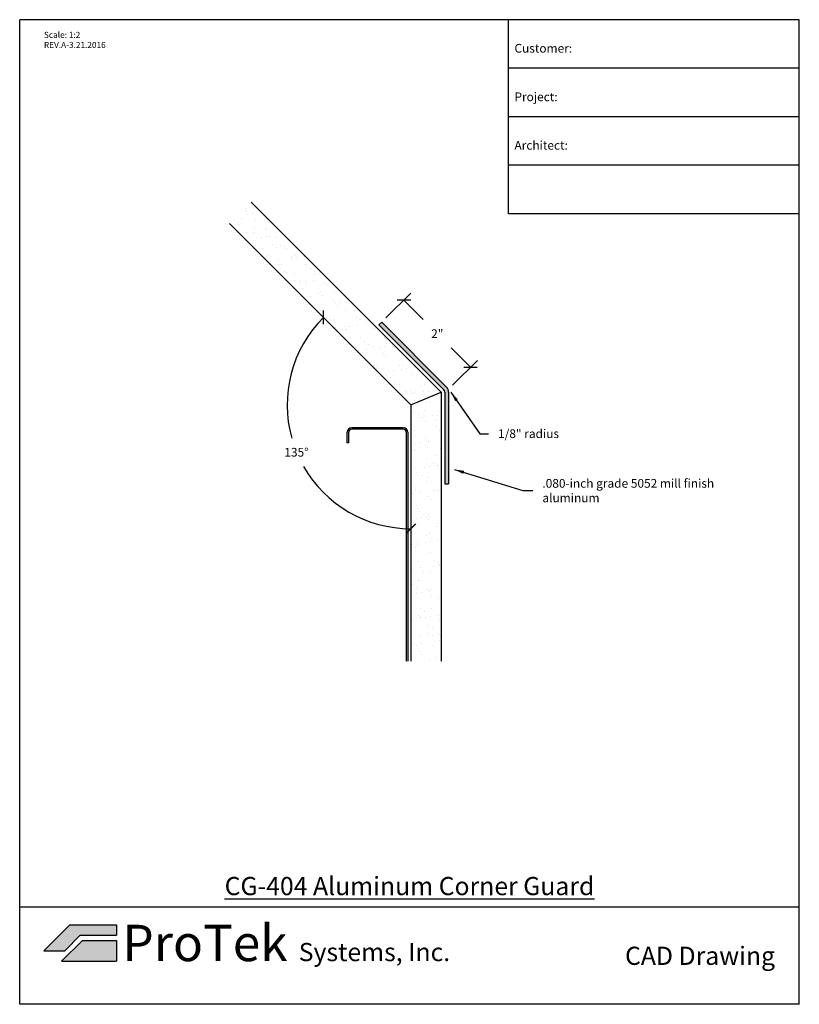
# Model space of a CAD drawing. Units: inches. Extents: x 88.9 to 96.9, y 89.3 to 99.5.
import ezdxf

# ---------------------------------------------------------------- set-up
doc = ezdxf.new("R2010")
doc.units = ezdxf.units.IN
doc.header["$MEASUREMENT"] = 0
doc.styles.get("Standard").update_dxf_attribs({"font": 'arial.ttf'})
doc.dimstyles.get("Standard").update_dxf_attribs({"dimtxt": 0.09, "dimasz": 0.1, "dimexe": 0.1, "dimexo": 0.0625, "dimgap": 0.1, "dimtad": 0, "dimtih": 1, "dimtoh": 1, "dimdec": 4, "dimzin": 0, "dimdsep": 46, "dimtxsty": 'Standard', "dimblk": 'ARCHTICK', "dimcen": 0, "dimadec": 0, "dimazin": 2, "dimtfac": 1, "dimtdec": 4, "dimtofl": 0, "dimtmove": 0, "dimatfit": 3, "dimfxl": 1, "dimtolj": 1, "dimtzin": 0, "dimarcsym": 0})

# ---------------------------------------------------------------- blocks, each defined once
blk = doc.blocks.new('_ArchTick')
at = {"color": 0, "linetype": 'ByBlock', "const_width": 0.15}
blk.add_lwpolyline([(-0.5, -0.5), (0.5, 0.5)], dxfattribs=at)
blk = doc.blocks.new('*D26')
at = {"color": 0, "lineweight": -2, "transparency": 16777216}
for start, end in [(135, 195.5631), (209.8062, 270)]:
    blk.add_arc((92.934, 95.517), 1.276, start, end, dxfattribs=at)
at = {"layer": 'Defpoints', "color": 0, "transparency": 16777216}
for p in [(91.065, 97.386), (91.657, 95.517), (92.934, 95.517), (92.934, 95.517), (92.934, 92.875)]:
    blk.add_point(p, dxfattribs=at)
at = {"color": 0, "lineweight": -2, "transparency": 16777216, "xscale": 0.1, "yscale": 0.1, "zscale": 0.1, "rotation": 44.99999999999979}
blk.add_blockref('_ArchTick', (92.031, 96.42), dxfattribs=at)
at = {"color": 0, "lineweight": -2, "transparency": 16777216, "xscale": 0.1, "yscale": 0.1, "zscale": 0.1}
blk.add_blockref('_ArchTick', (92.934, 94.241), dxfattribs=at)
at = {"color": 0, "transparency": 16777216, "insert": (91.754, 95.029), "char_height": 0.09, "attachment_point": 5}
blk.add_mtext('\\A1;135°', dxfattribs=at)
blk = doc.blocks.new('*D25')
at = {"color": 0, "lineweight": -2, "transparency": 16777216}
for p, q in [((92.677, 96.413), (92.935, 96.668)), ((92.863, 96.598), (93.062, 96.396)), ((93.549, 95.905), (93.35, 96.106)), ((93.362, 95.721), (93.62, 95.975))]:
    blk.add_line(p, q, dxfattribs=at)
at = {"layer": 'Defpoints', "color": 0, "transparency": 16777216}
for p in [(92.633, 96.369), (93.549, 95.905), (93.318, 95.677)]:
    blk.add_point(p, dxfattribs=at)
at = {"color": 0, "lineweight": -2, "transparency": 16777216, "xscale": 0.1, "yscale": 0.1, "zscale": 0.1}
for p, rotation in [((92.863, 96.598), 134.6810651743115), ((93.549, 95.905), 314.6810651743115)]:
    blk.add_blockref('_ArchTick', p, dxfattribs=dict(at, rotation=rotation))
at = {"color": 0, "transparency": 16777216, "insert": (93.206, 96.251), "char_height": 0.09, "attachment_point": 5}
blk.add_mtext('\\A1;2"', dxfattribs=at)

msp = doc.modelspace()

# ---------------------------------------------------------------- hatches: boundary and pattern name
at = {"true_color": 0x939598}
h = msp.add_hatch(dxfattribs=at)
h.set_pattern_fill('AR-SAND', color=252, scale=0.1)
h.set_pattern_definition([(37.5, (115.19158, 126.52796), (-0.00629934, 0.1926824), [0, -0.152, 0, -0.17, 0, -0.1625]), (7.5, (115.19158, 126.52796), (0.1769777, 0.2822146), [0, -0.082, 0, -0.137, 0, -0.0525]), (327.5, (115.06858, 126.52796), (0.3114142, 0.0005659), [0, -0.05, 0, -0.18, 0, -0.235]), (317.5, (115.06858, 126.52796), (0.3006127, 0.0877676), [0, -0.025, 0, -0.118, 0, -0.135])])
h.paths.add_polyline_path([(91.2861, 97.60683), (91.06513, 97.38586), (92.93355, 95.51744), (93.24605, 95.64688)])
h.paths.add_polyline_path([(93.24605, 95.64688), (92.93355, 95.51744), (92.93355, 92.8751), (93.24605, 92.8751)])
at = {"true_color": 0x003c71}
h = msp.add_hatch(color=156, dxfattribs=at)
h.dxf.hatch_style = 1
h.paths.add_polyline_path([(92.6327, 96.3694), (92.60441, 96.34111), (93.27408, 95.67144, -0.19891237), (93.28324, 95.64935), (93.28324, 94.70229), (93.32324, 94.70229), (93.32324, 95.64935, 0.19891237), (93.30237, 95.69973)])
at = {"true_color": 0x84bd00}
h = msp.add_hatch(color=62, dxfattribs=at)
h.dxf.hatch_style = 1
h.paths.add_polyline_path([(89.41758, 90.15794), (89.14972, 89.89008), (89.36401, 89.89008), (89.52472, 90.0508), (89.89972, 90.0508), (89.89972, 90.15794)])
at = {"true_color": 0x003c71}
h = msp.add_hatch(color=156, dxfattribs=at)
h.dxf.hatch_style = 1
h.paths.add_polyline_path([(89.89972, 89.78294), (89.89972, 89.99722), (89.54691, 89.99722), (89.33263, 89.78294)])

# ---------------------------------------------------------------- linework, layer by layer
at = {"color": 252, "true_color": 0x939598}
for p, q in [((96.93972, 99.48811), (88.89972, 99.48811)), ((88.89972, 89.33811), (88.89972, 99.48811)), ((93.93972, 97.48811), (93.93972, 99.48811)), ((96.93972, 89.33811), (96.93972, 99.48811)), ((96.93972, 98.98811), (93.93972, 98.98811)), ((96.93972, 98.48811), (93.93972, 98.48811)), ((96.93972, 97.98811), (93.93972, 97.98811)), ((93.24605, 95.64688), (91.2861, 97.60683)), ((96.93972, 97.48811), (93.93972, 97.48811)), ((92.93355, 95.51744), (91.06513, 97.38586)), ((92.93355, 95.51744), (93.24605, 95.64688)), ((93.24605, 95.64688), (93.24605, 92.8751)), ((92.93355, 95.51744), (92.93355, 92.8751)), ((96.93972, 90.33811), (88.89972, 90.33811)), ((96.93972, 89.33811), (88.89972, 89.33811))]:
    msp.add_line(p, q, dxfattribs=at)
at = {"color": 156, "true_color": 0x003c71}
for p, q in [((92.6327, 96.3694), (92.60441, 96.34111)), ((92.60441, 96.34111), (93.27408, 95.67144)), ((92.6327, 96.3694), (93.30237, 95.69973)), ((93.28324, 95.64935), (93.28324, 94.70229)), ((93.32324, 95.64935), (93.32324, 94.70229)), ((93.28324, 94.70229), (93.32324, 94.70229)), ((89.33263, 89.78294), (89.54691, 89.99722)), ((89.54691, 89.99722), (89.89972, 89.99722)), ((89.89972, 89.99722), (89.89972, 89.78294)), ((89.33263, 89.78294), (89.89972, 89.78294))]:
    msp.add_line(p, q, dxfattribs=at)
for p, q in [((92.2773, 95.1251), (92.2773, 95.23447)), ((92.29292, 95.1251), (92.29292, 95.23447)), ((92.85542, 95.28135), (92.32417, 95.28135)), ((92.85542, 95.26572), (92.32417, 95.26572)), ((92.88667, 95.23447), (92.88667, 92.8751)), ((92.9023, 95.23447), (92.9023, 92.8751)), ((92.29292, 95.1251), (92.2773, 95.1251))]:
    msp.add_line(p, q)
at = {"color": 62, "true_color": 0x84bd00}
for p, q in [((89.14972, 89.89008), (89.41758, 90.15794)), ((89.41758, 90.15794), (89.89972, 90.15794)), ((89.89972, 90.15794), (89.89972, 90.0508)), ((89.36401, 89.89008), (89.52472, 90.0508)), ((89.52472, 90.0508), (89.89972, 90.0508)), ((89.14972, 89.89008), (89.36401, 89.89008))]:
    msp.add_line(p, q, dxfattribs=at)
at = {"color": 156, "true_color": 0x003c71}
for radius in [0.03125, 0.07125]:
    msp.add_arc((93.25199, 95.64935), radius, 0, 45, dxfattribs=at)
for centre, radius, start, end in [((92.32417, 95.23447), 0.04688, 90, 180), ((92.32417, 95.23447), 0.03125, 90, 180), ((92.85542, 95.23447), 0.04688, 0, 90), ((92.85542, 95.23447), 0.03125, 0, 90)]:
    msp.add_arc(centre, radius, start, end)

# ---------------------------------------------------------------- texts
for s, width, insert, char_height, attachment_point in [('Scale: 1:2\\PREV.A-3.21.2016', 8.04, (89.14972, 99.36311), 0.0625, 1), ('Customer:', 2.9375, (94.00222, 99.23811), 0.09, 1), ('Project:', 2.9375, (94.00222, 98.73811), 0.09, 1), ('Architect:', 2.9375, (94.00222, 98.23811), 0.09, 1), ('{\\fArial|b1|i0|c0|p34;\\LCG-404 Aluminum Corner Guard}', 8.04, (92.91972, 90.46311), 0.1875, 8), ('{\\fArial|b1|i0|c0|p34;\\C62;\\c48516;Pro\\C156;\\c7420928;Tek\\C256; \\H0.5x;Systems, Inc.}', 80.4, (89.95831, 90.15794), 0.375, 1), ('{\\fArial|b1|i0|c0|p34;\\C62;\\c48516;Pro\\C156;\\c7420928;Tek\\C256; \\H0.5x;Systems, Inc.}', 80.4, (89.95831, 90.15794), 0.375, 1), ('{\\fArial|b1|i0|c0|p34;\\H0.5x;CAD Drawing}', 80.4, (96.68972, 89.83811), 0.375, 6)]:
    msp.add_mtext_dynamic_manual_height_columns(s, width=width, gutter_width=1, heights=[0], dxfattribs=dict(insert=insert, char_height=char_height, attachment_point=attachment_point))
at = {"char_height": 0.09, "attachment_point": 4}
for s, insert in [('\\A1;1/8" radius', (93.83294, 95.22049)), ('\\A1;.080-inch grade 5052 mill finish\\Paluminum', (94.29017, 94.63336))]:
    msp.add_mtext(s, dxfattribs=dict(at, insert=insert))

# ---------------------------------------------------------------- dimensions: what is measured, and where the dimension line sits
dim = msp.add_angular_dim_2l(base=(91.6573, 95.51744), line1=((92.93355, 95.51744), (92.93355, 92.8751)), line2=((92.93355, 95.51744), (91.06513, 97.38586)), dimstyle='Standard')
dim.commit()
dim.dimension.update_dxf_attribs({"geometry": '*D26', "text_midpoint": (91.75445, 95.02905)})
dim = msp.add_aligned_dim(p1=(92.6327, 96.3694), p2=(93.31781, 95.67661), distance=0.32451, text='2"', dimstyle='Standard')
dim.commit()
dim.dimension.update_dxf_attribs({"geometry": '*D25', "text_midpoint": (93.20599, 96.25119)})

# ---------------------------------------------------------------- leaders
at = {"annotation_type": 0, "has_hookline": 1, "hookline_direction": 0}
msp.add_leader([(93.34664, 95.64767), (93.64477, 95.22049), (93.73294, 95.22049)], dimstyle='Standard', dxfattribs=at)
at = {"annotation_type": 0, "has_hookline": 1, "hookline_direction": 0, "text_width": 1.72031}
msp.add_leader([(93.38293, 94.85108), (94.09017, 94.63336), (94.19017, 94.63336)], dimstyle='Standard', dxfattribs=at)

doc.saveas('drawing.dxf')
